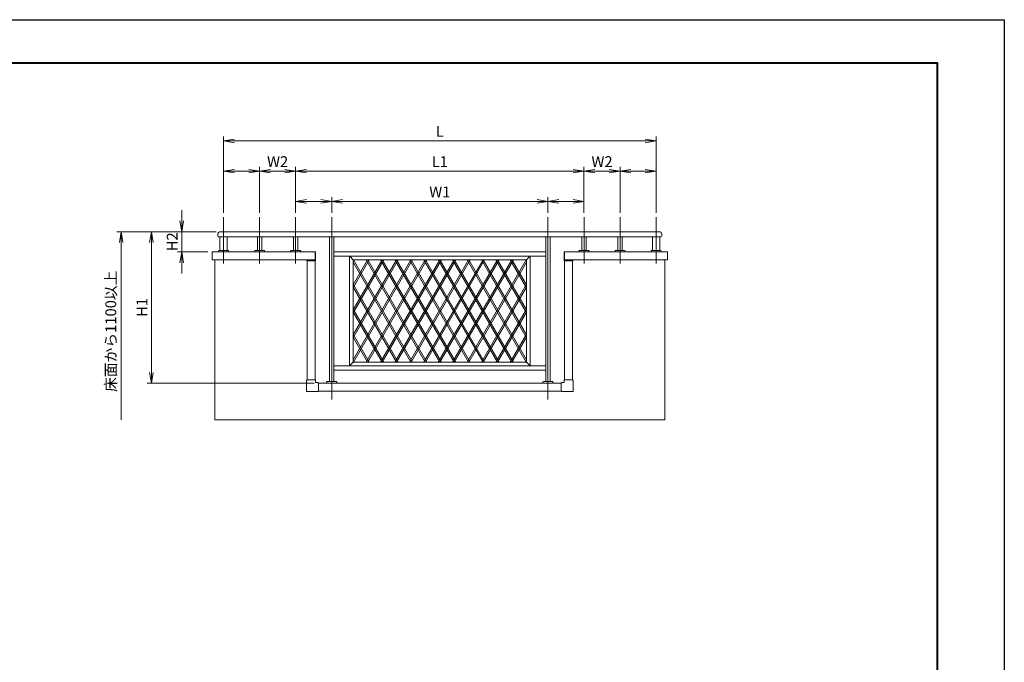
# Model space of a CAD drawing. Units: millimetres. Extents: x 0 to 1680, y 0 to 1188.
# Drawn here: x 769 to 1680, y 594 to 1188 of the extents above; entities that cross this region are included whole.
import ezdxf

# ---------------------------------------------------------------- set-up
doc = ezdxf.new("R2010")
doc.units = ezdxf.units.MM
doc.linetypes.add('AM_ISO02W050', pattern=[7.5, 6, -1.5])
doc.linetypes.add('AM_ISO08W050', pattern=[18, 12, -1.5, 3, -1.5])
for name, color, linetype, lineweight in [('AM_0', 7, 'Continuous', 18), ('AM_1', 14, 'Continuous', 40), ('AM_3', 6, 'AM_ISO02W050', 9), ('AM_5', 3, 'Continuous', 9), ('AM_7', 4, 'AM_ISO08W050', 9), ('BLOCK', 7, 'Continuous', 0)]:
    doc.layers.add(name, color=color, linetype=linetype, lineweight=lineweight)
doc.layers.add('AM_VIEWS', color=1, linetype='Continuous', lineweight=25, plot=False)
doc.styles.add('ゴシック', font='txt')
doc.dimstyles.new('VF$0', dxfattribs={"dimtxt": 10, "dimasz": 10, "dimexe": 4, "dimexo": 4, "dimgap": 2.5, "dimtad": 3, "dimdsep": 46, "dimtxsty": 'ゴシック', "dimblk": 'DOTSMALL', "dimcen": 0, "dimclrd": 256, "dimclre": 256, "dimclrt": 2, "dimadec": 0, "dimazin": 2, "dimtp": 0.1, "dimtm": 0.1, "dimtfac": 0.71, "dimtmove": 0, "dimatfit": 3, "dimldrblk": 'OPEN30', "dimfxl": 1, "dimtfill": 1, "dimtfillclr": 256, "dimlwd": -1, "dimlwe": -1, "dimarcsym": 0})

# ---------------------------------------------------------------- blocks, each defined once
blk = doc.blocks.new('A1枠（1：4）DL用 New')
at = {"layer": 'AM_1'}
blk.add_lwpolyline([(-194.5, -138.5), (-194.5, 138.5), (194.5, 138.5), (194.5, -138.5)], close=True, dxfattribs=at)
at = {"layer": 'AM_VIEWS'}
blk.add_lwpolyline([(-210, -148.5), (-210, 148.5), (210, 148.5), (210, -148.5)], close=True, dxfattribs=at)
blk = doc.blocks.new('_Open')
at = {"color": 0, "linetype": 'ByBlock', "lineweight": -2}
for p, q in [((-1, 0.167), (0, 0)), ((-1, -0.167), (0, 0)), ((0, 0), (-1, 0))]:
    blk.add_line(p, q, dxfattribs=at)
blk = doc.blocks.new('*D22')
at = {"layer": 'AM_5', "transparency": 16777216}
for p, q in [((919.33, 1002), (919.33, 1012)), ((951.33, 992), (915.33, 992)), ((919.33, 992), (919.33, 973.33)), ((943.33, 973.33), (915.33, 973.33)), ((919.33, 963.33), (919.33, 953.33))]:
    blk.add_line(p, q, dxfattribs=at)
at = {"layer": 'Defpoints', "color": 0, "transparency": 16777216}
for p in [(955.33, 992), (947.33, 973.33)]:
    blk.add_point(p, dxfattribs=at)
at = {"layer": 'AM_5', "transparency": 16777216, "xscale": 10, "yscale": 10, "zscale": 10}
for p, rotation in [((919.33, 992), 270), ((919.33, 973.33), 90)]:
    blk.add_blockref('_Open', p, dxfattribs=dict(at, rotation=rotation))
at = {"layer": 'AM_5', "color": 2, "transparency": 16777216, "insert": (911.83, 982.67), "char_height": 10, "attachment_point": 5, "rotation": 90, "style": 'ゴシック', "bg_fill": 3, "box_fill_scale": 1.1, "bg_fill_color": 256, "bg_fill_true_color": 13158600, "bg_fill_transparency": 0}
blk.add_mtext('H2', dxfattribs=at)
at = {"layer": 'Defpoints', "color": 0, "transparency": 16777216}
blk.add_point((919.33, 973.33), dxfattribs=at)
blk = doc.blocks.new('_Open30')
at = {"color": 0, "linetype": 'ByBlock', "lineweight": -2}
for p, q in [((-1, 0.268), (0, 0)), ((0, 0), (-1, -0.268)), ((0, 0), (-1, 0))]:
    blk.add_line(p, q, dxfattribs=at)
blk = doc.blocks.new('*D23')
at = {"layer": 'AM_5', "transparency": 16777216}
for p, q in [((958, 1009.44), (958, 1080)), ((968, 1076), (1348, 1076)), ((1358, 1009.44), (1358, 1080))]:
    blk.add_line(p, q, dxfattribs=at)
at = {"layer": 'Defpoints', "color": 0, "transparency": 16777216}
for p in [(1358, 1076), (958, 1005.44), (1358, 1005.44)]:
    blk.add_point(p, dxfattribs=at)
at = {"layer": 'AM_5', "transparency": 16777216, "xscale": 10, "yscale": 10, "zscale": 10, "rotation": 180}
blk.add_blockref('_Open', (958, 1076), dxfattribs=at)
at = {"layer": 'AM_5', "transparency": 16777216, "xscale": 10, "yscale": 10, "zscale": 10}
blk.add_blockref('_Open', (1358, 1076), dxfattribs=at)
at = {"layer": 'AM_5', "color": 2, "transparency": 16777216, "insert": (1158, 1083.5), "char_height": 10, "attachment_point": 5, "style": 'ゴシック', "bg_fill": 3, "box_fill_scale": 1.1, "bg_fill_color": 256, "bg_fill_true_color": 13158600, "bg_fill_transparency": 0}
blk.add_mtext('L', dxfattribs=at)
blk = doc.blocks.new('*D24')
at = {"layer": 'AM_5', "transparency": 16777216}
for p, q in [((951.33, 992), (859.33, 992)), ((863.33, 982), (863.33, 818))]:
    blk.add_line(p, q, dxfattribs=at)
at = {"layer": 'Defpoints', "color": 0, "transparency": 16777216}
for p in [(955.33, 992), (863.33, 818), (950, 818)]:
    blk.add_point(p, dxfattribs=at)
at = {"layer": 'AM_5', "transparency": 16777216, "xscale": 10, "yscale": 10, "zscale": 10, "rotation": 90}
blk.add_blockref('_Open', (863.33, 992), dxfattribs=at)
at = {"layer": 'AM_5', "color": 2, "transparency": 16777216, "insert": (855.05, 900), "char_height": 10, "attachment_point": 5, "rotation": 90, "style": 'ゴシック', "bg_fill": 3, "box_fill_scale": 1.1, "bg_fill_color": 256, "bg_fill_true_color": 13158600, "bg_fill_transparency": 0}
blk.add_mtext('床面から1100以上', dxfattribs=at)
blk = doc.blocks.new('_None')
blk = doc.blocks.new('*D25')
at = {"layer": 'AM_5', "transparency": 16777216}
for p, q in [((1024.67, 1009.44), (1024.67, 1052)), ((1034.67, 1048), (1281.33, 1048)), ((1291.33, 1009.44), (1291.33, 1052))]:
    blk.add_line(p, q, dxfattribs=at)
at = {"layer": 'Defpoints', "color": 0, "transparency": 16777216}
for p in [(1291.33, 1048), (1024.67, 1005.44), (1291.33, 1005.44)]:
    blk.add_point(p, dxfattribs=at)
at = {"layer": 'AM_5', "transparency": 16777216, "xscale": 10, "yscale": 10, "zscale": 10, "rotation": 180}
blk.add_blockref('_Open', (1024.67, 1048), dxfattribs=at)
at = {"layer": 'AM_5', "transparency": 16777216, "xscale": 10, "yscale": 10, "zscale": 10}
blk.add_blockref('_Open', (1291.33, 1048), dxfattribs=at)
at = {"layer": 'AM_5', "color": 2, "transparency": 16777216, "insert": (1158, 1055.5), "char_height": 10, "attachment_point": 5, "style": 'ゴシック', "bg_fill": 3, "box_fill_scale": 1.1, "bg_fill_color": 256, "bg_fill_true_color": 13158600, "bg_fill_transparency": 0}
blk.add_mtext('L1', dxfattribs=at)
blk = doc.blocks.new('*D26')
at = {"layer": 'AM_5', "transparency": 16777216}
for p, q in [((1058, 1009.44), (1058, 1024)), ((1068, 1020), (1248, 1020)), ((1258, 1009.44), (1258, 1024))]:
    blk.add_line(p, q, dxfattribs=at)
at = {"layer": 'Defpoints', "color": 0, "transparency": 16777216}
for p in [(1258, 1020), (1058, 1005.44), (1258, 1005.44)]:
    blk.add_point(p, dxfattribs=at)
at = {"layer": 'AM_5', "transparency": 16777216, "xscale": 10, "yscale": 10, "zscale": 10, "rotation": 180}
blk.add_blockref('_Open', (1058, 1020), dxfattribs=at)
at = {"layer": 'AM_5', "transparency": 16777216, "xscale": 10, "yscale": 10, "zscale": 10}
blk.add_blockref('_Open', (1258, 1020), dxfattribs=at)
at = {"layer": 'AM_5', "color": 2, "transparency": 16777216, "insert": (1158, 1027.5), "char_height": 10, "attachment_point": 5, "style": 'ゴシック', "bg_fill": 3, "box_fill_scale": 1.1, "bg_fill_color": 256, "bg_fill_true_color": 13158600, "bg_fill_transparency": 0}
blk.add_mtext('W1', dxfattribs=at)
blk = doc.blocks.new('*D27')
at = {"layer": 'AM_5', "transparency": 16777216}
for p, q in [((1291.33, 1009.44), (1291.33, 1052)), ((1301.33, 1048), (1314.67, 1048)), ((1324.67, 1009.44), (1324.67, 1052))]:
    blk.add_line(p, q, dxfattribs=at)
at = {"layer": 'Defpoints', "color": 0, "transparency": 16777216}
for p in [(1324.67, 1048), (1291.33, 1005.44), (1324.67, 1005.44)]:
    blk.add_point(p, dxfattribs=at)
at = {"layer": 'AM_5', "transparency": 16777216, "xscale": 10, "yscale": 10, "zscale": 10, "rotation": 180}
blk.add_blockref('_Open', (1291.33, 1048), dxfattribs=at)
at = {"layer": 'AM_5', "transparency": 16777216, "xscale": 10, "yscale": 10, "zscale": 10}
blk.add_blockref('_Open', (1324.67, 1048), dxfattribs=at)
at = {"layer": 'AM_5', "color": 2, "transparency": 16777216, "insert": (1308, 1055.5), "char_height": 10, "attachment_point": 5, "style": 'ゴシック', "bg_fill": 3, "box_fill_scale": 1.1, "bg_fill_color": 256, "bg_fill_true_color": 13158600, "bg_fill_transparency": 0}
blk.add_mtext('W2', dxfattribs=at)
blk = doc.blocks.new('*D28')
at = {"layer": 'AM_5', "transparency": 16777216}
for p, q in [((1024.67, 1009.44), (1024.67, 1024)), ((1048, 1020), (1034.67, 1020)), ((1058, 1009.44), (1058, 1024))]:
    blk.add_line(p, q, dxfattribs=at)
at = {"layer": 'Defpoints', "color": 0, "transparency": 16777216}
for p in [(1024.67, 1020), (1024.67, 1005.44), (1058, 1005.44)]:
    blk.add_point(p, dxfattribs=at)
at = {"layer": 'AM_5', "transparency": 16777216, "xscale": 10, "yscale": 10, "zscale": 10, "rotation": 180}
blk.add_blockref('_Open', (1024.67, 1020), dxfattribs=at)
at = {"layer": 'AM_5', "transparency": 16777216, "xscale": 10, "yscale": 10, "zscale": 10}
blk.add_blockref('_Open', (1058, 1020), dxfattribs=at)
blk = doc.blocks.new('*D29')
at = {"layer": 'AM_5', "transparency": 16777216}
for p, q in [((1324.67, 1009.44), (1324.67, 1052)), ((1348, 1048), (1334.67, 1048)), ((1358, 1009.44), (1358, 1052))]:
    blk.add_line(p, q, dxfattribs=at)
at = {"layer": 'Defpoints', "color": 0, "transparency": 16777216}
for p in [(1324.67, 1048), (1324.67, 1005.44), (1358, 1005.44)]:
    blk.add_point(p, dxfattribs=at)
at = {"layer": 'AM_5', "transparency": 16777216, "xscale": 10, "yscale": 10, "zscale": 10, "rotation": 180}
blk.add_blockref('_Open', (1324.67, 1048), dxfattribs=at)
at = {"layer": 'AM_5', "transparency": 16777216, "xscale": 10, "yscale": 10, "zscale": 10}
blk.add_blockref('_Open', (1358, 1048), dxfattribs=at)
blk = doc.blocks.new('*D48')
at = {"layer": 'AM_5', "transparency": 16777216}
for p, q in [((951.33, 992), (887.33, 992)), ((891.33, 982), (891.33, 862)), ((1041.69, 852), (887.33, 852))]:
    blk.add_line(p, q, dxfattribs=at)
at = {"layer": 'Defpoints', "color": 0, "transparency": 16777216}
for p in [(955.33, 992), (891.33, 852), (1045.69, 852)]:
    blk.add_point(p, dxfattribs=at)
at = {"layer": 'AM_5', "transparency": 16777216, "xscale": 10, "yscale": 10, "zscale": 10}
for p, rotation in [((891.33, 992), 90), ((891.33, 852), 270)]:
    blk.add_blockref('_Open', p, dxfattribs=dict(at, rotation=rotation))
at = {"layer": 'AM_5', "color": 2, "transparency": 16777216, "insert": (883.83, 922), "char_height": 10, "attachment_point": 5, "rotation": 90, "style": 'ゴシック', "bg_fill": 3, "box_fill_scale": 1.1, "bg_fill_color": 256, "bg_fill_true_color": 13158600, "bg_fill_transparency": 0}
blk.add_mtext('H1', dxfattribs=at)
blk = doc.blocks.new('*D49')
at = {"layer": 'AM_5', "transparency": 16777216}
for p, q in [((1258, 1009.44), (1258, 1024)), ((1281.33, 1020), (1268, 1020)), ((1291.33, 1009.44), (1291.33, 1024))]:
    blk.add_line(p, q, dxfattribs=at)
at = {"layer": 'Defpoints', "color": 0, "transparency": 16777216}
for p in [(1258, 1020), (1258, 1005.44), (1291.33, 1005.44)]:
    blk.add_point(p, dxfattribs=at)
at = {"layer": 'AM_5', "transparency": 16777216, "xscale": 10, "yscale": 10, "zscale": 10, "rotation": 180}
blk.add_blockref('_Open', (1258, 1020), dxfattribs=at)
at = {"layer": 'AM_5', "transparency": 16777216, "xscale": 10, "yscale": 10, "zscale": 10}
blk.add_blockref('_Open', (1291.33, 1020), dxfattribs=at)
blk = doc.blocks.new('*D50')
at = {"layer": 'AM_5', "transparency": 16777216}
for p, q in [((991.33, 1009.44), (991.33, 1052)), ((1014.67, 1048), (1001.33, 1048)), ((1024.67, 1009.44), (1024.67, 1052))]:
    blk.add_line(p, q, dxfattribs=at)
at = {"layer": 'Defpoints', "color": 0, "transparency": 16777216}
for p in [(991.33, 1048), (991.33, 1005.44), (1024.67, 1005.44)]:
    blk.add_point(p, dxfattribs=at)
at = {"layer": 'AM_5', "transparency": 16777216, "xscale": 10, "yscale": 10, "zscale": 10, "rotation": 180}
blk.add_blockref('_Open', (991.33, 1048), dxfattribs=at)
at = {"layer": 'AM_5', "transparency": 16777216, "xscale": 10, "yscale": 10, "zscale": 10}
blk.add_blockref('_Open', (1024.67, 1048), dxfattribs=at)
at = {"layer": 'AM_5', "color": 2, "transparency": 16777216, "insert": (1008, 1055.5), "char_height": 10, "attachment_point": 5, "style": 'ゴシック', "bg_fill": 3, "box_fill_scale": 1.1, "bg_fill_color": 256, "bg_fill_true_color": 13158600, "bg_fill_transparency": 0}
blk.add_mtext('W2', dxfattribs=at)
blk = doc.blocks.new('*D51')
at = {"layer": 'AM_5', "transparency": 16777216}
for p, q in [((958, 1009.44), (958, 1052)), ((968, 1048), (981.33, 1048)), ((991.33, 1009.44), (991.33, 1052))]:
    blk.add_line(p, q, dxfattribs=at)
at = {"layer": 'Defpoints', "color": 0, "transparency": 16777216}
for p in [(991.33, 1048), (958, 1005.44), (991.33, 1005.44)]:
    blk.add_point(p, dxfattribs=at)
at = {"layer": 'AM_5', "transparency": 16777216, "xscale": 10, "yscale": 10, "zscale": 10, "rotation": 180}
blk.add_blockref('_Open', (958, 1048), dxfattribs=at)
at = {"layer": 'AM_5', "transparency": 16777216, "xscale": 10, "yscale": 10, "zscale": 10}
blk.add_blockref('_Open', (991.33, 1048), dxfattribs=at)
blk = doc.blocks.new('立体コーナーカバー（上用）S')
at = {"layer": 'AM_0'}
for p, q in [((-29.7, -3), (-29.7, -5)), ((-28.7, -6), (28.7, -6)), ((-26.7, 0), (26.7, 0)), ((29.7, -3), (29.7, -5))]:
    blk.add_line(p, q, dxfattribs=at)
for centre, radius, start, end in [((-26.7, -3), 3, 90, 180.00001), ((-28.7, -5), 1, 180.00001, 270), ((26.7, -3), 3, 0, 90), ((28.7, -5), 1, 270, 0)]:
    blk.add_arc(centre, radius, start, end, dxfattribs=at)
blk.add_point((0, 0), dxfattribs=at)
blk = doc.blocks.new('立体コーナーカバー（下用）S')
at = {"layer": 'AM_0'}
for p, q in [((-31.2, 47.2), (-31.2, -28.2)), ((28.2, 50.2), (-28.2, 50.2)), ((31.2, 47.2), (31.2, 31.2)), ((47.2, 31.2), (31.2, 31.2)), ((50.2, 28.2), (50.2, -28.2)), ((47.2, -31.2), (-28.2, -31.2))]:
    blk.add_line(p, q, dxfattribs=at)
for centre, start, end in [((-28.2, 47.2), 90, 180.00001), ((28.2, 47.2), 359.99999, 90), ((47.2, 28.2), 359.99999, 90), ((-28.2, -28.2), 179.99999, 270), ((47.2, -28.2), 270, 0.00001)]:
    blk.add_arc(centre, 3, start, end, dxfattribs=at)
for p in [(-28.2, 50.2), (28.2, 50.2), (50.2, 28.2), (50.2, -28.2)]:
    blk.add_point(p, dxfattribs=at)
blk = doc.blocks.new('A$C5B3F355D')
at = {"layer": 'AM_0'}
for p, q in [((1520, 1305), (-1520, 1305)), ((-1540, 1285), (-1540, 1280)), ((1530, 1270), (-1530, 1270)), ((-1525, 1270), (-1525, 1176)), ((-1475, 1270), (-1475, 1176)), ((-1265, 1270), (-1265, 1176)), ((-1235, 1270), (-1235, 1176)), ((-1015, 1270), (-1015, 1176)), ((-985, 1270), (-985, 1176)), ((-765, 1270), (-765, 266)), ((-735, 1270), (-735, 266)), ((735, 1270), (735, 266)), ((765, 1270), (765, 266)), ((985, 1270), (985, 1176)), ((1015, 1270), (1015, 1176)), ((1235, 1270), (1235, 1176)), ((1265, 1270), (1265, 1176)), ((1475, 1270), (1475, 1176)), ((1525, 1270), (1525, 1176)), ((1540, 1285), (1540, 1280)), ((-863, 1165), (-1580, 1165)), ((-1580, 1165), (-1580, 1110)), ((-1535, 1172.2), (-1535, 1165)), ((-1535, 1172.2), (-1535, 1165)), ((-1531.4, 1175.7), (-1534.4, 1173.5)), ((-1531.4, 1175.7), (-1534.4, 1173.5)), ((-1530.5, 1176), (-1500, 1176)), ((-1530.5, 1176), (-1500, 1176)), ((-1500, 1176), (-1469.5, 1176)), ((-1500, 1176), (-1469.5, 1176)), ((-1465.6, 1173.5), (-1468.6, 1175.7)), ((-1465.6, 1173.5), (-1468.6, 1175.7)), ((-1465, 1172.2), (-1465, 1165)), ((-1465, 1172.2), (-1465, 1165)), ((-1285, 1172.2), (-1285, 1165)), ((-1285, 1172.2), (-1285, 1165)), ((-1281.4, 1175.7), (-1284.4, 1173.5)), ((-1281.4, 1175.7), (-1284.4, 1173.5)), ((-1280.5, 1176), (-1250, 1176)), ((-1280.5, 1176), (-1250, 1176)), ((-1250, 1176), (-1219.5, 1176)), ((-1250, 1176), (-1219.5, 1176)), ((-1215.6, 1173.5), (-1218.6, 1175.7)), ((-1215.6, 1173.5), (-1218.6, 1175.7)), ((-1215, 1172.2), (-1215, 1165)), ((-1215, 1172.2), (-1215, 1165)), ((-1035, 1172.2), (-1035, 1165)), ((-1035, 1172.2), (-1035, 1165)), ((-1031.4, 1175.7), (-1034.4, 1173.5)), ((-1031.4, 1175.7), (-1034.4, 1173.5)), ((-1030.5, 1176), (-1000, 1176)), ((-1030.5, 1176), (-1000, 1176)), ((-1000, 1176), (-969.5, 1176)), ((-1000, 1176), (-969.5, 1176)), ((-965.6, 1173.5), (-968.6, 1175.7)), ((-965.6, 1173.5), (-968.6, 1175.7)), ((-965, 1172.2), (-965, 1165)), ((-965, 1172.2), (-965, 1165)), ((-865, 1165), (-865, 1110)), ((-863, 1165), (-863, 1110)), ((-735, 1165), (735, 1165)), ((863, 1165), (1580, 1165)), ((863, 1165), (863, 1110)), ((865, 1165), (865, 1110)), ((965, 1172.2), (965, 1165)), ((965, 1172.2), (965, 1165)), ((968.6, 1175.7), (965.6, 1173.5)), ((968.6, 1175.7), (965.6, 1173.5)), ((969.5, 1176), (1000, 1176)), ((969.5, 1176), (1000, 1176)), ((1000, 1176), (1030.5, 1176)), ((1000, 1176), (1030.5, 1176)), ((1034.4, 1173.5), (1031.4, 1175.7)), ((1034.4, 1173.5), (1031.4, 1175.7)), ((1035, 1172.2), (1035, 1165)), ((1035, 1172.2), (1035, 1165)), ((1215, 1172.2), (1215, 1165)), ((1215, 1172.2), (1215, 1165)), ((1218.6, 1175.7), (1215.6, 1173.5)), ((1218.6, 1175.7), (1215.6, 1173.5)), ((1219.5, 1176), (1250, 1176)), ((1219.5, 1176), (1250, 1176)), ((1250, 1176), (1280.5, 1176)), ((1250, 1176), (1280.5, 1176)), ((1284.4, 1173.5), (1281.4, 1175.7)), ((1284.4, 1173.5), (1281.4, 1175.7)), ((1285, 1172.2), (1285, 1165)), ((1285, 1172.2), (1285, 1165)), ((1465, 1172.2), (1465, 1165)), ((1465, 1172.2), (1465, 1165)), ((1468.6, 1175.7), (1465.6, 1173.5)), ((1468.6, 1175.7), (1465.6, 1173.5)), ((1469.5, 1176), (1500, 1176)), ((1469.5, 1176), (1500, 1176)), ((1500, 1176), (1530.5, 1176)), ((1500, 1176), (1530.5, 1176)), ((1534.4, 1173.5), (1531.4, 1175.7)), ((1534.4, 1173.5), (1531.4, 1175.7)), ((1535, 1172.2), (1535, 1165)), ((1535, 1172.2), (1535, 1165)), ((1580, 1165), (1580, 1110)), ((-863, 1110), (-1580, 1110)), ((-1560, 1110), (-1560, 0)), ((-920, 1104.1), (-920, 277.7)), ((-865, 1104.1), (-865, 277.7)), ((-735, 1135), (735, 1135)), ((-626.3, 1135), (-626.3, 375)), ((-625.2, 1135), (-601.3, 1111)), ((-601.3, 1111), (-601.3, 400)), ((-601.3, 416.9), (-200.5, 1111)), ((-601.3, 763.3), (-400.5, 1111)), ((-601.3, 1094.1), (-200.5, 400)), ((-601.3, 1111), (601.2, 1111)), ((-601.3, 936.5), (-500.5, 1111)), ((-601.3, 916.5), (-489, 1111)), ((-601.3, 570.1), (-289, 1111)), ((-601.3, 590.1), (-300.5, 1111)), ((-601.3, 743.3), (-389, 1111)), ((-599.5, 400), (-189, 1111)), ((-599.5, 1111), (-189, 400)), ((-511, 400), (-100.5, 1111)), ((-511, 1111), (-100.5, 400)), ((-499.5, 400), (-89, 1111)), ((-499.5, 1111), (-89, 400)), ((-411, 400), (-0.5, 1111)), ((-411, 1111), (-0.5, 400)), ((-399.5, 400), (11, 1111)), ((-399.5, 1111), (11, 400)), ((-311, 400), (99.5, 1111)), ((99.5, 400), (-311, 1111)), ((-299.5, 400), (111, 1111)), ((111, 400), (-299.5, 1111)), ((199.5, 400), (-211, 1111)), ((199.5, 1111), (-211, 400)), ((211, 400), (-199.5, 1111)), ((211, 1111), (-199.5, 400)), ((-111, 400), (299.5, 1111)), ((-111, 1111), (299.5, 400)), ((-99.5, 400), (311, 1111)), ((-99.5, 1111), (311, 400)), ((-11, 400), (399.5, 1111)), ((-11, 1111), (399.5, 400)), ((0.5, 400), (411, 1111)), ((0.5, 1111), (411, 400)), ((89, 400), (499.5, 1111)), ((499.5, 400), (89, 1111)), ((100.5, 400), (511, 1111)), ((511, 400), (100.5, 1111)), ((599.5, 1111), (189, 400)), ((599.5, 400), (189, 1111)), ((601.2, 416.9), (200.5, 1111)), ((601.2, 1094.1), (200.5, 400)), ((289, 1111), (601.2, 570.1)), ((300.5, 1111), (601.2, 590.1)), ((389, 1111), (601.2, 743.3)), ((400.5, 1111), (601.2, 763.3)), ((601.2, 916.5), (489, 1111)), ((601.2, 936.5), (500.5, 1111)), ((601.2, 1111), (601.2, 400)), ((625.3, 1135), (601.2, 1111)), ((626.2, 1135), (626.2, 375)), ((863, 1110), (1580, 1110)), ((865, 1104), (865, 277.7)), ((920, 1104), (920, 277.7)), ((1560, 1110), (1560, 0)), ((-601.3, 940.9), (-289, 400)), ((-601.3, 920.9), (-300.5, 400)), ((289, 400), (601.2, 940.9)), ((300.5, 400), (601.2, 920.9)), ((-601.3, 767.7), (-389, 400)), ((389, 400), (601.2, 767.7)), ((-601.3, 747.7), (-400.5, 400)), ((400.5, 400), (601.2, 747.7)), ((-601.3, 594.5), (-489, 400)), ((-601.3, 574.5), (-500.5, 400)), ((489, 400), (601.2, 594.5)), ((500.5, 400), (601.2, 574.5)), ((735, 375), (-735, 375)), ((735, 345), (-735, 345)), ((-601.2, 400), (-626.3, 375)), ((601.2, 400), (-601.3, 400)), ((601.2, 400), (626.2, 375)), ((842.3, 255), (-842.3, 255)), ((-785, 262.2), (-785, 255)), ((-785, 262.2), (-785, 255)), ((-781.4, 265.7), (-784.4, 263.5)), ((-781.4, 265.7), (-784.4, 263.5)), ((-780.5, 266), (-750, 266)), ((-780.5, 266), (-750, 266)), ((-750, 266), (-719.5, 266)), ((-750, 266), (-719.5, 266)), ((-715.6, 263.5), (-718.6, 265.7)), ((-715.6, 263.5), (-718.6, 265.7)), ((-715, 262.2), (-715, 255)), ((-715, 262.2), (-715, 255)), ((715, 262.2), (715, 255)), ((715, 262.2), (715, 255)), ((718.6, 265.7), (715.6, 263.5)), ((718.6, 265.7), (715.6, 263.5)), ((719.5, 266), (750, 266)), ((719.5, 266), (750, 266)), ((750, 266), (780.5, 266)), ((750, 266), (780.5, 266)), ((784.4, 263.5), (781.4, 265.7)), ((784.4, 263.5), (781.4, 265.7)), ((785, 262.2), (785, 255)), ((785, 262.2), (785, 255)), ((842.3, 200), (-842.3, 200)), ((-1560, 0), (1560, 0))]:
    blk.add_line(p, q, dxfattribs=at)
for centre, radius, start, end in [((-1520, 1285), 20, 90, 180.00001), ((1520, 1285), 20, 359.99999, 90), ((-1530, 1280), 10, 179.99999, 270), ((1530, 1280), 10, 270, 0.00001), ((-1533.5, 1172.2), 1.5, 126.8699, 180.00001), ((-1533.5, 1172.2), 1.5, 126.8699, 180.00001), ((-1530.5, 1174.5), 1.5, 90, 126.8699), ((-1530.5, 1174.5), 1.5, 90, 126.8699), ((-1469.5, 1174.5), 1.5, 53.1301, 90), ((-1469.5, 1174.5), 1.5, 53.1301, 90), ((-1466.5, 1172.2), 1.5, 0, 53.1301), ((-1466.5, 1172.2), 1.5, 0, 53.1301), ((-1283.5, 1172.2), 1.5, 126.8699, 180.00001), ((-1283.5, 1172.2), 1.5, 126.8699, 180.00001), ((-1280.5, 1174.5), 1.5, 90, 126.8699), ((-1280.5, 1174.5), 1.5, 90, 126.8699), ((-1219.5, 1174.5), 1.5, 53.1301, 90), ((-1219.5, 1174.5), 1.5, 53.1301, 90), ((-1216.5, 1172.2), 1.5, 0, 53.1301), ((-1216.5, 1172.2), 1.5, 0, 53.1301), ((-1033.5, 1172.2), 1.5, 126.8699, 180.00001), ((-1033.5, 1172.2), 1.5, 126.8699, 180.00001), ((-1030.5, 1174.5), 1.5, 90, 126.8699), ((-1030.5, 1174.5), 1.5, 90, 126.8699), ((-969.5, 1174.5), 1.5, 53.1301, 90), ((-969.5, 1174.5), 1.5, 53.1301, 90), ((-966.5, 1172.2), 1.5, 0, 53.1301), ((-966.5, 1172.2), 1.5, 0, 53.1301), ((966.5, 1172.2), 1.5, 126.8699, 180.00001), ((966.5, 1172.2), 1.5, 126.8699, 180.00001), ((969.5, 1174.5), 1.5, 90, 126.8699), ((969.5, 1174.5), 1.5, 90, 126.8699), ((1030.5, 1174.5), 1.5, 53.1301, 90), ((1030.5, 1174.5), 1.5, 53.1301, 90), ((1033.5, 1172.2), 1.5, 0, 53.1301), ((1033.5, 1172.2), 1.5, 0, 53.1301), ((1216.5, 1172.2), 1.5, 126.8699, 180.00001), ((1216.5, 1172.2), 1.5, 126.8699, 180.00001), ((1219.5, 1174.5), 1.5, 90, 126.8699), ((1219.5, 1174.5), 1.5, 90, 126.8699), ((1280.5, 1174.5), 1.5, 53.1301, 90), ((1280.5, 1174.5), 1.5, 53.1301, 90), ((1283.5, 1172.2), 1.5, 0, 53.1301), ((1283.5, 1172.2), 1.5, 0, 53.1301), ((1466.5, 1172.2), 1.5, 126.8699, 180.00001), ((1466.5, 1172.2), 1.5, 126.8699, 180.00001), ((1469.5, 1174.5), 1.5, 90, 126.8699), ((1469.5, 1174.5), 1.5, 90, 126.8699), ((1530.5, 1174.5), 1.5, 53.1301, 90), ((1530.5, 1174.5), 1.5, 53.1301, 90), ((1533.5, 1172.2), 1.5, 0, 53.1301), ((1533.5, 1172.2), 1.5, 0, 53.1301), ((-783.5, 262.2), 1.5, 126.8699, 180.00001), ((-783.5, 262.2), 1.5, 126.8699, 180.00001), ((-780.5, 264.5), 1.5, 90, 126.8699), ((-780.5, 264.5), 1.5, 90, 126.8699), ((-719.5, 264.5), 1.5, 53.1301, 90), ((-719.5, 264.5), 1.5, 53.1301, 90), ((-716.5, 262.2), 1.5, 0, 53.1301), ((-716.5, 262.2), 1.5, 0, 53.1301), ((716.5, 262.2), 1.5, 126.8699, 180.00001), ((716.5, 262.2), 1.5, 126.8699, 180.00001), ((719.5, 264.5), 1.5, 90, 126.8699), ((719.5, 264.5), 1.5, 90, 126.8699), ((780.5, 264.5), 1.5, 53.1301, 90), ((780.5, 264.5), 1.5, 53.1301, 90), ((783.5, 262.2), 1.5, 0, 53.1301), ((783.5, 262.2), 1.5, 0, 53.1301)]:
    blk.add_arc(centre, radius, start, end, dxfattribs=at)
at = {"layer": 'AM_7'}
for p, q in [((-1500, 1405.8), (-1500, 1085.9)), ((-1250, 1405.8), (-1250, 1085.9)), ((-1000, 1405.8), (-1000, 1085.9)), ((-750, 1405.8), (-750, 140.8)), ((750, 1405.8), (750, 140.8)), ((1000, 1405.8), (1000, 1085.9)), ((1250, 1405.8), (1250, 1085.9)), ((1500, 1405.8), (1500, 1085.9))]:
    blk.add_line(p, q, dxfattribs=at)
at = {"layer": 'BLOCK'}
for name, p in [('立体コーナーカバー（上用）S', (-892.5, 1110)), ('立体コーナーカバー（下用）S', (-892.5, 227.5))]:
    blk.add_blockref(name, p, dxfattribs=at)
at = {"layer": 'BLOCK', "yscale": -1.000000014901161, "rotation": 180.0000050088331}
for name, p in [('立体コーナーカバー（上用）S', (892.5, 1110)), ('立体コーナーカバー（下用）S', (892.5, 227.5))]:
    blk.add_blockref(name, p, dxfattribs=at)

msp = doc.modelspace()

# ---------------------------------------------------------------- block references
at = {"layer": 'AM_0', "xscale": 4, "yscale": 4, "zscale": 4}
msp.add_blockref('A1枠（1：4）DL用 New', (840, 594), dxfattribs=at)

# ---------------------------------------------------------------- next in the draw order: dimensions: what is measured, and where the dimension line sits
at = {"layer": 'AM_5'}
dim = msp.add_linear_dim(base=(919.333, 973.333), p1=(955.333, 992), p2=(947.333, 973.333), angle=90, text='H2', dimstyle='VF$0', override={"dimblk": 'Open'}, dxfattribs=at)
dim.commit()
dim.dimension.update_dxf_attribs({"geometry": '*D22', "text_midpoint": (911.833, 982.667)})

# ---------------------------------------------------------------- next in the draw order: dimensions: what is measured, and where the dimension line sits
dim = msp.add_linear_dim(base=(1358, 1076), p1=(958, 1005.436), p2=(1358, 1005.436), text='L', dimstyle='VF$0', override={"dimblk": 'Open'}, dxfattribs=at)
dim.commit()
dim.dimension.update_dxf_attribs({"geometry": '*D23', "text_midpoint": (1158, 1083.5)})
dim = msp.add_linear_dim(base=(863.333, 818), p1=(955.333, 992), p2=(950, 818), angle=90, text='床面から1100以上', dimstyle='VF$0', override={"dimblk1": 'Open', "dimblk2": 'None', "dimsah": 1, "dimse2": 1}, dxfattribs=at)
dim.commit()
dim.dimension.update_dxf_attribs({"geometry": '*D24', "text_midpoint": (855.047, 900)})

# ---------------------------------------------------------------- next in the draw order: dimensions: what is measured, and where the dimension line sits
dim = msp.add_linear_dim(base=(1291.333, 1048), p1=(1024.667, 1005.436), p2=(1291.333, 1005.436), text='L1', dimstyle='VF$0', override={"dimblk": 'Open'}, dxfattribs=at)
dim.commit()
dim.dimension.update_dxf_attribs({"geometry": '*D25', "text_midpoint": (1158, 1055.5)})
dim = msp.add_linear_dim(base=(891.333, 852), p1=(955.333, 992), p2=(1045.693, 852), angle=90, text='H1', dimstyle='VF$0', override={"dimblk": 'Open'}, dxfattribs=at)
dim.commit()
dim.dimension.update_dxf_attribs({"geometry": '*D48', "text_midpoint": (883.833, 922)})

# ---------------------------------------------------------------- next in the draw order: dimensions: what is measured, and where the dimension line sits
for base, p1, p2, text, picture, middle in [((1324.667, 1048), (1291.333, 1005.436), (1324.667, 1005.436), 'W2', '*D27', (1308, 1055.5)), ((1258, 1020), (1058, 1005.436), (1258, 1005.436), 'W1', '*D26', (1158, 1027.5))]:
    dim = msp.add_linear_dim(base=base, p1=p1, p2=p2, text=text, dimstyle='VF$0', override={"dimblk": 'Open'}, dxfattribs=at)
    dim.commit()
    dim.dimension.update_dxf_attribs({"geometry": picture, "text_midpoint": middle})

# ---------------------------------------------------------------- next in the draw order: dimensions: what is measured, and where the dimension line sits
for base, p1, p2, picture, middle in [((1324.667, 1048), (1358, 1005.436), (1324.667, 1005.436), '*D29', (1341.333, 1048)), ((1024.667, 1020), (1058, 1005.436), (1024.667, 1005.436), '*D28', (1041.333, 1020)), ((1258, 1020), (1291.333, 1005.436), (1258, 1005.436), '*D49', (1274.667, 1020))]:
    dim = msp.add_linear_dim(base=base, p1=p1, p2=p2, text=' ', dimstyle='VF$0', override={"dimblk": 'Open'}, dxfattribs=at)
    dim.commit()
    dim.dimension.update_dxf_attribs({"geometry": picture, "text_midpoint": middle})

# ---------------------------------------------------------------- next in the draw order: dimensions: what is measured, and where the dimension line sits
dim = msp.add_linear_dim(base=(991.333, 1048), p1=(1024.667, 1005.436), p2=(991.333, 1005.436), angle=180, text='W2', dimstyle='VF$0', override={"dimblk": 'Open'}, dxfattribs=at)
dim.commit()
dim.dimension.update_dxf_attribs({"geometry": '*D50', "text_midpoint": (1008, 1055.5)})

# ---------------------------------------------------------------- next in the draw order: block references
at = {"layer": 'AM_3', "xscale": 0.1333333333333333, "yscale": 0.1333333333333333, "zscale": 0.1333333333333333}
msp.add_blockref('A$C5B3F355D', (1158, 818), dxfattribs=at)

# ---------------------------------------------------------------- next in the draw order: dimensions: what is measured, and where the dimension line sits
at = {"layer": 'AM_5'}
dim = msp.add_linear_dim(base=(991.333, 1048), p1=(958, 1005.436), p2=(991.333, 1005.436), angle=180, text=' ', dimstyle='VF$0', override={"dimblk": 'Open'}, dxfattribs=at)
dim.commit()
dim.dimension.update_dxf_attribs({"geometry": '*D51', "text_midpoint": (974.667, 1048)})

doc.saveas('drawing.dxf')
